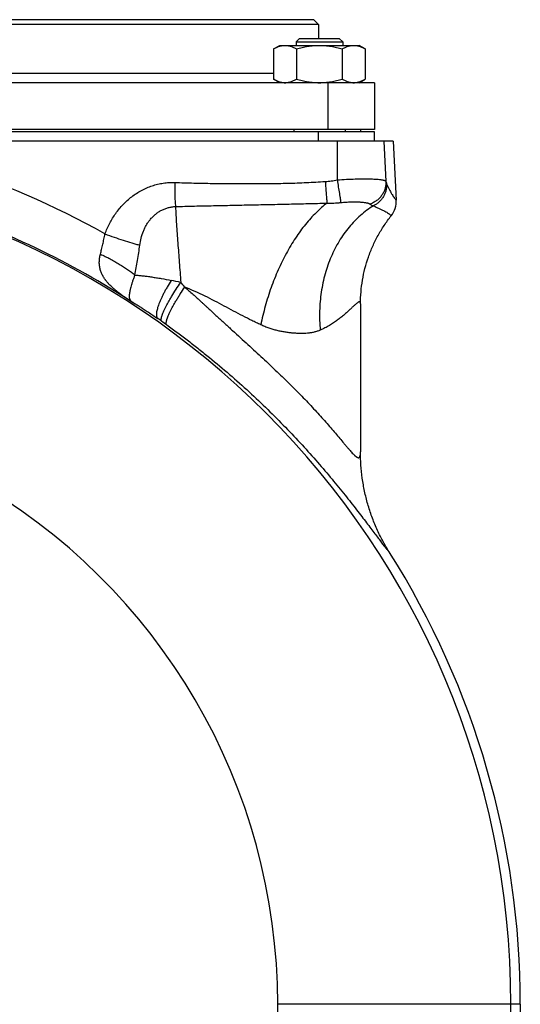
# Model space of a CAD drawing. Units: millimetres. Extents: x -2361 to 1181, y -639 to 894.
# Drawn here: x -840 to -733, y 126 to 337 of the extents above; entities that cross this region are included whole.
import ezdxf

# ---------------------------------------------------------------- set-up
doc = ezdxf.new("R2010")
doc.units = ezdxf.units.MM
doc.header["$LTSCALE"] = 19.36
doc.layers.get('0').update_dxf_attribs({"linetype": 'CONTINUOUS'})
doc.layers.add('3_ALL_AXES', color=7, linetype='CONTINUOUS')

msp = doc.modelspace()

# ---------------------------------------------------------------- linework, layer by layer
at = {"color": 7, "linetype": 'CONTINUOUS'}
for p, q in [((-776.09, 335.58), (-852.09, 335.58)), ((-777.09, 336.58), (-851.09, 336.58)), ((-777.09, 336.58), (-776.09, 335.58)), ((-776.09, 335.58), (-776.09, 332.58)), ((-780.16, 332.58), (-780.91, 331.83)), ((-780.91, 331.83), (-780.91, 331.08)), ((-780.91, 331.83), (-770.91, 331.83)), ((-780.16, 332.58), (-771.66, 332.58)), ((-771.66, 332.58), (-770.91, 331.83)), ((-770.91, 331.83), (-770.91, 331.08)), ((-785.72, 330.32), (-784.41, 331.08)), ((-785.72, 330.32), (-785.72, 323.84)), ((-784.41, 331.08), (-767.41, 331.08)), ((-780.82, 330.32), (-780.82, 323.84)), ((-771, 330.32), (-771, 323.84)), ((-766.09, 330.32), (-767.41, 331.08)), ((-766.09, 330.32), (-766.09, 323.84)), ((-764.09, 323.08), (-864.09, 323.08)), ((-784.41, 323.08), (-785.72, 323.84)), ((-767.41, 323.08), (-766.09, 323.84)), ((-764.09, 323.08), (-764.09, 313.08)), ((-764.09, 313.08), (-864.09, 313.08)), ((-764.09, 312.58), (-864.09, 312.58)), ((-781.41, 313.08), (-781.41, 312.58)), ((-770.41, 313.08), (-770.41, 312.58)), ((-767.09, 313.08), (-767.09, 312.58)), ((-764.09, 310.58), (-764.09, 312.58)), ((-760.09, 310.58), (-1071.09, 310.58)), ((-760.09, 310.58), (-759.43, 297.94)), ((-767.09, 275.7), (-767.09, 244)), ((-767.09, 244), (-767.09, 243.98)), ((-767.09, 243.98), (-767.09, 244)), ((-760.89, 222.44), (-760.92, 222.48)), ((-732.84, 125.58), (-732.84, 83.58))]:
    msp.add_line(p, q, dxfattribs=at)
at = {"color": 9, "linetype": 'CONTINUOUS'}
for p, q in [((-785.72, 325.08), (-842.46, 325.08)), ((-774.09, 323.08), (-774.09, 313.08)), ((-776.09, 310.58), (-776.09, 312.58)), ((-772.09, 310.58), (-772.09, 302.23)), ((-762.1, 310.58), (-761.65, 301.94)), ((-767.09, 243.99), (-767.09, 244)), ((-767.09, 243.98), (-767.09, 243.99)), ((-732.84, 125.58), (-784.84, 125.58)), ((-784.84, 83.58), (-784.84, 125.58)), ((-734.86, 83.58), (-734.86, 125.58))]:
    msp.add_line(p, q, dxfattribs=at)
for centre, radius, start, end in [((-914.09, 125.58), 179.23, 0, 180), ((-914.09, 125.32), 189.36, 60.8543, 72.1637), ((-914.09, 125.85), 179.36, 56.7264, 72.1624), ((-833.33, 150.93), 132.3, 77.9128, 78.8141), ((-1092.73, 34.26), 378.11, 40.3897, 40.5947), ((-882.29, 169.23), 125.77, 54.7495, 55.2274), ((-917.11, 119.96), 186.1, 54.3427, 54.7512), ((-774.93, 244), 7.84, 359.7563, 359.9158), ((-914.09, 125.58), 129.25, 0, 60.6136)]:
    msp.add_arc(centre, radius, start, end, dxfattribs=at)
at = {"color": 7, "linetype": 'CONTINUOUS'}
for centre, radius, start, end in [((-764.42, 297.68), 5, 321.4171, 3.0207), ((-914.09, 125.58), 181.25, 0, 32.3012)]:
    msp.add_arc(centre, radius, start, end, dxfattribs=at)
for points, knots in [([(-785.72, 330.32), (-785.53, 330.44), (-785.13, 330.65), (-784.62, 330.85), (-784.21, 330.97), (-783.89, 331.04), (-783.58, 331.07), (-783.37, 331.08), (-783.27, 331.08)], [0, 0, 0, 0, 0.26155, 0.514311, 0.637719, 0.759483, 0.880056, 1, 1, 1, 1]), ([(-783.27, 331.08), (-783.17, 331.08), (-782.96, 331.07), (-782.65, 331.04), (-782.34, 330.97), (-781.92, 330.85), (-781.41, 330.65), (-781.01, 330.44), (-780.82, 330.32)], [0, 0, 0, 0, 0.119944, 0.240516, 0.36228, 0.485687, 0.738449, 1, 1, 1, 1]), ([(-780.82, 330.32), (-780.42, 330.44), (-779.61, 330.65), (-778.39, 330.89), (-777.16, 331.05), (-776.32, 331.08), (-775.91, 331.08)], [0, 0, 0, 0, 0.250017, 0.500021, 0.750014, 1, 1, 1, 1]), ([(-775.91, 331.08), (-775.49, 331.08), (-774.66, 331.05), (-773.43, 330.89), (-772.2, 330.65), (-771.4, 330.44), (-771, 330.32)], [0, 0, 0, 0, 0.249984, 0.499977, 0.749982, 1, 1, 1, 1]), ([(-771, 330.32), (-770.81, 330.44), (-770.41, 330.65), (-769.9, 330.85), (-769.48, 330.97), (-769.17, 331.04), (-768.86, 331.07), (-768.65, 331.08), (-768.55, 331.08)], [0, 0, 0, 0, 0.26155, 0.514311, 0.637719, 0.759483, 0.880056, 1, 1, 1, 1]), ([(-768.55, 331.08), (-768.44, 331.08), (-768.24, 331.07), (-767.92, 331.04), (-767.61, 330.97), (-767.2, 330.85), (-766.69, 330.65), (-766.29, 330.44), (-766.09, 330.32)], [0, 0, 0, 0, 0.119944, 0.240516, 0.36228, 0.485687, 0.738449, 1, 1, 1, 1]), ([(-785.72, 323.84), (-785.53, 323.73), (-785.13, 323.52), (-784.62, 323.32), (-784.21, 323.2), (-783.89, 323.13), (-783.58, 323.09), (-783.37, 323.08), (-783.27, 323.08)], [0, 0, 0, 0, 0.26155, 0.514311, 0.637719, 0.759483, 0.880056, 1, 1, 1, 1]), ([(-783.27, 323.08), (-783.17, 323.08), (-782.96, 323.09), (-782.65, 323.13), (-782.34, 323.2), (-781.92, 323.32), (-781.41, 323.52), (-781.01, 323.73), (-780.82, 323.84)], [0, 0, 0, 0, 0.119944, 0.240516, 0.36228, 0.485687, 0.738449, 1, 1, 1, 1]), ([(-780.82, 323.84), (-780.42, 323.73), (-779.61, 323.52), (-778.39, 323.27), (-777.16, 323.12), (-776.32, 323.08), (-775.91, 323.08)], [0, 0, 0, 0, 0.250017, 0.500021, 0.750014, 1, 1, 1, 1]), ([(-775.91, 323.08), (-775.49, 323.08), (-774.66, 323.12), (-773.43, 323.27), (-772.2, 323.52), (-771.4, 323.73), (-771, 323.84)], [0, 0, 0, 0, 0.249984, 0.499977, 0.749982, 1, 1, 1, 1]), ([(-771, 323.84), (-770.81, 323.73), (-770.41, 323.52), (-769.9, 323.32), (-769.48, 323.2), (-769.17, 323.13), (-768.86, 323.09), (-768.65, 323.08), (-768.55, 323.08)], [0, 0, 0, 0, 0.26155, 0.514311, 0.637719, 0.759483, 0.880056, 1, 1, 1, 1]), ([(-768.55, 323.08), (-768.44, 323.08), (-768.24, 323.09), (-767.92, 323.13), (-767.61, 323.2), (-767.2, 323.32), (-766.69, 323.52), (-766.29, 323.73), (-766.09, 323.84)], [0, 0, 0, 0, 0.119944, 0.240516, 0.36228, 0.485687, 0.738449, 1, 1, 1, 1]), ([(-767.09, 275.7), (-767.09, 276.55), (-767.02, 278.25), (-766.7, 280.77), (-766.18, 283.27), (-765.44, 285.71), (-764.5, 288.07), (-763.37, 290.35), (-762.04, 292.53), (-761.04, 293.9), (-760.51, 294.57)], [0, 0, 0, 0, 0.125001, 0.250001, 0.375001, 0.500001, 0.625001, 0.750001, 0.875001, 1, 1, 1, 1]), ([(-760.92, 222.48), (-761.42, 223.28), (-762.37, 224.91), (-763.63, 227.45), (-764.69, 230.08), (-765.57, 232.78), (-766.25, 235.53), (-766.74, 238.33), (-767.03, 241.15), (-767.09, 243.04), (-767.09, 243.98)], [0, 0, 0, 0, 0.125007, 0.250003, 0.375006, 0.500026, 0.625057, 0.750081, 0.875071, 1, 1, 1, 1])]:
    msp.add_open_spline(points, degree=3, knots=knots, dxfattribs=at)
at = {"color": 9, "linetype": 'CONTINUOUS'}
for points, knots in [([(-806.88, 301.7), (-805.53, 301.65), (-802.85, 301.57), (-798.82, 301.5), (-794.79, 301.46), (-790.75, 301.44), (-786.72, 301.47), (-783.36, 301.52), (-780.68, 301.6), (-778.66, 301.68), (-776.65, 301.78), (-775.31, 301.86), (-774.64, 301.91)], [0, 0, 0, 0, 0.125, 0.25, 0.375001, 0.500001, 0.625001, 0.750001, 0.812501, 0.875001, 0.937501, 1, 1, 1, 1]), ([(-774.64, 301.91), (-774.43, 301.92), (-774, 301.96), (-773.36, 302.04), (-772.73, 302.13), (-772.3, 302.2), (-772.09, 302.23)], [0, 0, 0, 0, 0.249995, 0.499996, 0.749998, 1, 1, 1, 1]), ([(-774.64, 301.91), (-774.61, 301.45), (-774.54, 300.55), (-774.45, 299.29), (-774.37, 298.34), (-774.31, 297.69), (-774.29, 297.41), (-774.27, 297.28)], [0, 0, 0, 0, 0.298742, 0.578839, 0.818743, 0.917694, 1, 1, 1, 1]), ([(-772.09, 302.23), (-771.44, 302.29), (-770.15, 302.38), (-768.55, 302.45), (-767.33, 302.48), (-766.47, 302.49), (-765.66, 302.48), (-764.91, 302.47), (-764.23, 302.44), (-763.62, 302.41), (-763.15, 302.37), (-762.82, 302.33), (-762.6, 302.3), (-762.41, 302.27), (-762.23, 302.23), (-762.08, 302.19), (-761.95, 302.15), (-761.85, 302.11), (-761.79, 302.08), (-761.75, 302.05), (-761.72, 302.03), (-761.68, 301.99), (-761.66, 301.96), (-761.65, 301.94)], [0, 0, 0, 0, 0.187511, 0.368202, 0.45395, 0.53559, 0.612391, 0.683668, 0.748794, 0.807208, 0.85843, 0.88122, 0.902075, 0.920967, 0.937878, 0.952805, 0.965764, 0.976805, 0.981638, 0.986035, 0.990027, 0.99365, 1, 1, 1, 1]), ([(-772.09, 302.23), (-772.01, 301.73), (-771.85, 300.76), (-771.67, 299.6), (-771.53, 298.75), (-771.45, 298.22), (-771.39, 297.78), (-771.35, 297.52), (-771.33, 297.41)], [0, 0, 0, 0, 0.312708, 0.600915, 0.727176, 0.837446, 0.929111, 1, 1, 1, 1]), ([(-761.65, 301.94), (-761.64, 301.68), (-761.66, 301.15), (-761.82, 300.38), (-762.11, 299.64), (-762.51, 298.95), (-763.02, 298.33), (-763.63, 297.8), (-764.31, 297.37), (-764.8, 297.16), (-765.06, 297.07)], [0, 0, 0, 0, 0.123507, 0.247364, 0.37167, 0.496478, 0.621788, 0.747548, 0.873663, 1, 1, 1, 1]), ([(-761.65, 301.94), (-761.64, 301.89), (-761.61, 301.8), (-761.57, 301.66), (-761.54, 301.55), (-761.51, 301.48), (-761.5, 301.44), (-761.49, 301.43)], [0, 0, 0, 0, 0.282377, 0.548699, 0.7917, 0.901151, 1, 1, 1, 1]), ([(-821.87, 290.7), (-821.57, 291.48), (-820.89, 292.99), (-819.8, 294.75), (-818.8, 296.07), (-817.98, 297), (-817.09, 297.87), (-816.13, 298.66), (-815.12, 299.38), (-814.05, 300.02), (-812.93, 300.56), (-811.77, 301), (-810.58, 301.35), (-809.36, 301.58), (-808.12, 301.7), (-807.29, 301.71), (-806.88, 301.7)], [0, 0, 0, 0, 0.124897, 0.249798, 0.312288, 0.374783, 0.437284, 0.499789, 0.562301, 0.624818, 0.687339, 0.749866, 0.812396, 0.874929, 0.937464, 1, 1, 1, 1]), ([(-806.88, 301.7), (-806.89, 301.25), (-806.91, 300.36), (-806.9, 299.04), (-806.85, 297.77), (-806.78, 296.95), (-806.75, 296.55)], [0, 0, 0, 0, 0.26186, 0.519741, 0.767684, 1, 1, 1, 1]), ([(-761.49, 301.43), (-761.48, 301.19), (-761.5, 300.7), (-761.62, 299.99), (-761.85, 299.3), (-762.18, 298.65), (-762.6, 298.05), (-763.1, 297.52), (-763.67, 297.07), (-764.09, 296.83), (-764.31, 296.72)], [0, 0, 0, 0, 0.124425, 0.249004, 0.373761, 0.498705, 0.62383, 0.749112, 0.874517, 1, 1, 1, 1]), ([(-761.49, 301.43), (-761.41, 301.22), (-761.24, 300.82), (-760.97, 300.26), (-760.71, 299.76), (-760.45, 299.31), (-760.2, 298.9), (-759.94, 298.54), (-759.69, 298.22), (-759.52, 298.03), (-759.43, 297.94)], [0, 0, 0, 0, 0.166033, 0.316809, 0.455433, 0.583481, 0.701685, 0.81035, 0.909671, 1, 1, 1, 1]), ([(-771.33, 297.41), (-770.96, 297.45), (-770.23, 297.5), (-769.17, 297.55), (-768.34, 297.55), (-767.71, 297.54), (-767.28, 297.52), (-766.88, 297.5), (-766.51, 297.46), (-766.17, 297.42), (-765.87, 297.37), (-765.61, 297.31), (-765.42, 297.25), (-765.29, 297.2), (-765.2, 297.16), (-765.12, 297.12), (-765.08, 297.09), (-765.06, 297.07)], [0, 0, 0, 0, 0.176409, 0.34441, 0.500308, 0.572644, 0.640708, 0.704146, 0.76264, 0.815921, 0.863773, 0.906057, 0.94273, 0.958995, 0.973919, 0.987558, 1, 1, 1, 1]), ([(-814.39, 288.28), (-814.32, 288.78), (-814.14, 289.79), (-813.75, 291.01), (-813.34, 291.95), (-812.98, 292.63), (-812.56, 293.27), (-812.09, 293.88), (-811.57, 294.44), (-810.99, 294.95), (-810.37, 295.4), (-809.7, 295.78), (-809, 296.1), (-808.26, 296.33), (-807.51, 296.49), (-807, 296.54), (-806.75, 296.55)], [0, 0, 0, 0, 0.124818, 0.249651, 0.312119, 0.374598, 0.43709, 0.499594, 0.562109, 0.624637, 0.687175, 0.749723, 0.812281, 0.874847, 0.93742, 1, 1, 1, 1]), ([(-806.75, 296.55), (-805.39, 296.58), (-802.68, 296.65), (-798.62, 296.74), (-794.56, 296.82), (-790.5, 296.91), (-786.44, 296.99), (-782.38, 297.08), (-779, 297.16), (-776.3, 297.23), (-774.95, 297.26), (-774.27, 297.28)], [0, 0, 0, 0, 0.125127, 0.250242, 0.375339, 0.500413, 0.625454, 0.750438, 0.875321, 0.937696, 1, 1, 1, 1]), ([(-806.75, 296.55), (-806.72, 295.93), (-806.66, 294.66), (-806.54, 292.74), (-806.4, 290.76), (-806.25, 288.73), (-806.09, 286.66), (-805.93, 284.56), (-805.78, 282.43), (-805.68, 281.01), (-805.63, 280.3)], [0, 0, 0, 0, 0.114368, 0.232928, 0.355083, 0.480254, 0.607877, 0.737404, 0.86829, 1, 1, 1, 1]), ([(-774.27, 297.28), (-774.68, 296.97), (-775.49, 296.31), (-776.65, 295.22), (-777.8, 294.02), (-778.91, 292.71), (-780, 291.3), (-781.04, 289.79), (-782.05, 288.19), (-783.01, 286.51), (-783.91, 284.76), (-784.76, 282.95), (-785.55, 281.07), (-786.27, 279.16), (-786.93, 277.2), (-787.71, 274.55), (-788.19, 272.54), (-788.46, 271.19)], [0, 0, 0, 0, 0.050461, 0.103126, 0.157947, 0.214841, 0.273697, 0.334379, 0.39673, 0.460574, 0.525721, 0.591965, 0.659092, 0.726881, 0.795101, 0.863521, 1, 1, 1, 1]), ([(-764.31, 296.72), (-764.79, 296.42), (-765.75, 295.76), (-767.11, 294.66), (-768.39, 293.45), (-769.58, 292.11), (-770.69, 290.67), (-771.7, 289.13), (-772.61, 287.5), (-773.69, 285.19), (-774.76, 282.11), (-775.59, 278.21), (-775.94, 274.16), (-775.85, 271.42), (-775.73, 270.05)], [0, 0, 0, 0, 0.056569, 0.113732, 0.17159, 0.230225, 0.289703, 0.350071, 0.411357, 0.473568, 0.600649, 0.731115, 0.864462, 1, 1, 1, 1]), ([(-774.27, 297.28), (-774.03, 297.27), (-773.54, 297.27), (-772.8, 297.29), (-772.07, 297.34), (-771.58, 297.38), (-771.33, 297.41)], [0, 0, 0, 0, 0.248961, 0.498765, 0.749165, 1, 1, 1, 1]), ([(-765.06, 297.07), (-765, 297.03), (-764.89, 296.94), (-764.71, 296.84), (-764.55, 296.77), (-764.41, 296.73), (-764.34, 296.72), (-764.31, 296.72)], [0, 0, 0, 0, 0.252277, 0.501081, 0.748313, 0.873032, 1, 1, 1, 1]), ([(-764.31, 296.72), (-764.06, 296.59), (-763.61, 296.36), (-762.97, 296.06), (-762.4, 295.79), (-761.9, 295.55), (-761.47, 295.32), (-761.1, 295.09), (-760.78, 294.84), (-760.59, 294.66), (-760.51, 294.57)], [0, 0, 0, 0, 0.186638, 0.347488, 0.488356, 0.613005, 0.724221, 0.824364, 0.915619, 1, 1, 1, 1]), ([(-822.84, 286.34), (-822.75, 286.68), (-822.57, 287.38), (-822.33, 288.46), (-822.09, 289.57), (-821.94, 290.33), (-821.87, 290.7)], [0, 0, 0, 0, 0.237352, 0.48521, 0.740433, 1, 1, 1, 1]), ([(-821.87, 290.7), (-821.22, 290.45), (-819.92, 289.97), (-818, 289.32), (-816.44, 288.84), (-815.24, 288.5), (-814.67, 288.35), (-814.39, 288.28)], [0, 0, 0, 0, 0.266219, 0.526164, 0.772926, 0.889311, 1, 1, 1, 1]), ([(-815.44, 281.86), (-815.34, 282.38), (-815.15, 283.43), (-814.87, 285.02), (-814.61, 286.64), (-814.46, 287.73), (-814.39, 288.28)], [0, 0, 0, 0, 0.243516, 0.493129, 0.746195, 1, 1, 1, 1]), ([(-815.69, 275.8), (-815.96, 275.99), (-816.5, 276.35), (-817.3, 276.89), (-817.95, 277.34), (-818.45, 277.7), (-818.75, 277.93), (-818.99, 278.11), (-819.17, 278.25), (-819.34, 278.39), (-819.51, 278.53), (-819.68, 278.67), (-819.85, 278.81), (-820.01, 278.95), (-820.33, 279.23), (-820.64, 279.52), (-820.93, 279.83), (-821.07, 279.98), (-821.21, 280.13), (-821.34, 280.28), (-821.47, 280.44), (-821.6, 280.6), (-821.72, 280.75), (-821.84, 280.92), (-821.95, 281.08), (-822.09, 281.3), (-822.33, 281.69), (-822.62, 282.28), (-822.84, 282.9), (-822.96, 283.41), (-823.03, 283.8), (-823.07, 284.21), (-823.08, 284.62), (-823.06, 285.04), (-823, 285.62), (-822.92, 286.05), (-822.84, 286.34)], [0, 0, 0, 0, 0.071758, 0.141857, 0.210238, 0.243787, 0.276867, 0.293252, 0.309539, 0.3257, 0.341742, 0.357684, 0.373533, 0.38926, 0.404865, 0.466289, 0.481374, 0.496377, 0.511302, 0.526128, 0.540861, 0.555519, 0.570091, 0.584601, 0.599042, 0.61342, 0.642041, 0.698907, 0.755868, 0.784638, 0.813725, 0.843235, 0.873264, 0.903901, 0.935208, 1, 1, 1, 1]), ([(-822.84, 286.34), (-822.49, 286.18), (-821.8, 285.85), (-820.77, 285.33), (-819.78, 284.78), (-818.82, 284.22), (-817.9, 283.65), (-817.03, 283.06), (-816.21, 282.47), (-815.69, 282.06), (-815.44, 281.86)], [0, 0, 0, 0, 0.13331, 0.26568, 0.396366, 0.524642, 0.649802, 0.77117, 0.8881, 1, 1, 1, 1]), ([(-815.69, 275.8), (-815.74, 275.84), (-815.84, 275.92), (-815.98, 276.02), (-816.1, 276.11), (-816.19, 276.2), (-816.27, 276.28), (-816.33, 276.35), (-816.37, 276.4), (-816.41, 276.45), (-816.45, 276.52), (-816.49, 276.61), (-816.52, 276.69), (-816.54, 276.76), (-816.55, 276.82), (-816.56, 276.87), (-816.57, 276.93), (-816.58, 276.99), (-816.59, 277.06), (-816.59, 277.13), (-816.6, 277.2), (-816.6, 277.27), (-816.6, 277.35), (-816.6, 277.43), (-816.59, 277.51), (-816.59, 277.59), (-816.58, 277.68), (-816.57, 277.78), (-816.56, 277.91), (-816.53, 278.08), (-816.48, 278.38), (-816.42, 278.69), (-816.34, 279.03), (-816.25, 279.4), (-816.11, 279.89), (-815.95, 280.39), (-815.81, 280.82), (-815.65, 281.28), (-815.52, 281.62), (-815.44, 281.86)], [0, 0, 0, 0, 0.030718, 0.056641, 0.07877, 0.097999, 0.115126, 0.130885, 0.138426, 0.145824, 0.160635, 0.175547, 0.191192, 0.199304, 0.207726, 0.216499, 0.225597, 0.235014, 0.244865, 0.255167, 0.265902, 0.27706, 0.288695, 0.300838, 0.313469, 0.326628, 0.340298, 0.354504, 0.369256, 0.400382, 0.433735, 0.507141, 0.547202, 0.589461, 0.680442, 0.779625, 0.832108, 0.886407, 1, 1, 1, 1]), ([(-815.44, 281.86), (-815.16, 281.84), (-814.59, 281.79), (-813.71, 281.7), (-812.79, 281.59), (-811.82, 281.45), (-810.82, 281.29), (-809.43, 281.06), (-808.37, 280.86), (-807.66, 280.72)], [0, 0, 0, 0, 0.105868, 0.218462, 0.33714, 0.461265, 0.590214, 0.723377, 1, 1, 1, 1]), ([(-807.66, 280.72), (-807.96, 280.25), (-808.39, 279.54), (-808.93, 278.6), (-809.29, 277.92), (-809.62, 277.25), (-809.91, 276.62), (-810.17, 276.01), (-810.39, 275.44), (-810.57, 274.91), (-810.7, 274.42), (-810.78, 274.04), (-810.82, 273.76), (-810.83, 273.57), (-810.84, 273.39), (-810.83, 273.23), (-810.82, 273.08), (-810.79, 272.94), (-810.75, 272.82), (-810.7, 272.71), (-810.64, 272.62), (-810.59, 272.57), (-810.56, 272.55)], [0, 0, 0, 0, 0.186396, 0.276065, 0.362547, 0.445255, 0.523638, 0.597189, 0.665452, 0.728032, 0.784613, 0.834975, 0.857795, 0.879041, 0.898732, 0.916907, 0.933624, 0.948974, 0.963085, 0.976129, 0.988337, 1, 1, 1, 1]), ([(-809.7, 271.94), (-809.72, 271.96), (-809.75, 272), (-809.78, 272.08), (-809.8, 272.18), (-809.81, 272.29), (-809.8, 272.41), (-809.79, 272.55), (-809.76, 272.71), (-809.71, 272.88), (-809.66, 273.07), (-809.57, 273.35), (-809.42, 273.74), (-809.21, 274.23), (-808.95, 274.78), (-808.65, 275.37), (-808.31, 276), (-807.94, 276.67), (-807.38, 277.61), (-806.62, 278.83), (-805.97, 279.81), (-805.63, 280.3)], [0, 0, 0, 0, 0.007795, 0.016498, 0.026501, 0.038054, 0.051309, 0.066356, 0.083244, 0.101993, 0.122606, 0.14507, 0.195447, 0.252847, 0.316885, 0.38709, 0.462929, 0.543807, 0.629082, 0.81005, 1, 1, 1, 1]), ([(-808.62, 271.17), (-808.64, 271.19), (-808.67, 271.24), (-808.71, 271.31), (-808.73, 271.41), (-808.74, 271.49), (-808.74, 271.57), (-808.73, 271.66), (-808.72, 271.78), (-808.7, 271.93), (-808.66, 272.1), (-808.61, 272.28), (-808.53, 272.55), (-808.39, 272.92), (-808.19, 273.41), (-807.95, 273.93), (-807.66, 274.5), (-807.34, 275.11), (-806.98, 275.75), (-806.59, 276.42), (-806.16, 277.12), (-805.56, 278.07), (-805.08, 278.79), (-804.75, 279.27)], [0, 0, 0, 0, 0.008269, 0.017383, 0.027716, 0.039519, 0.046027, 0.052957, 0.068119, 0.085065, 0.103822, 0.124399, 0.14679, 0.196926, 0.253992, 0.317637, 0.387429, 0.46287, 0.543404, 0.628426, 0.71729, 0.809317, 1, 1, 1, 1]), ([(-804.75, 279.27), (-804.45, 279.01), (-803.86, 278.5), (-802.99, 277.72), (-802.12, 276.94), (-801.41, 276.28), (-800.84, 275.76), (-800.41, 275.37), (-799.98, 274.97), (-799.42, 274.45), (-798.71, 273.8), (-797.86, 273.03), (-797.02, 272.26), (-795.9, 271.23), (-794.51, 269.97), (-792.86, 268.46), (-791.22, 266.97), (-789.62, 265.49), (-787.53, 263.56), (-785.01, 261.18), (-782.57, 258.81), (-780.7, 256.94), (-779.36, 255.58), (-778.07, 254.23), (-776.84, 252.91), (-775.66, 251.62), (-774.54, 250.36), (-773.48, 249.15), (-772.48, 247.98), (-771.55, 246.87), (-770.82, 246), (-770.27, 245.34), (-769.89, 244.89), (-769.52, 244.46), (-769.18, 244.07), (-768.86, 243.72), (-768.61, 243.46), (-768.42, 243.27), (-768.28, 243.15), (-768.16, 243.04), (-768.04, 242.95), (-767.92, 242.87), (-767.82, 242.8), (-767.73, 242.76), (-767.67, 242.74), (-767.61, 242.72), (-767.54, 242.72), (-767.46, 242.72), (-767.39, 242.76), (-767.32, 242.81), (-767.27, 242.88), (-767.22, 242.97), (-767.18, 243.09), (-767.15, 243.22), (-767.12, 243.38), (-767.11, 243.56), (-767.1, 243.75), (-767.09, 243.89), (-767.09, 243.96)], [0, 0, 0, 0, 0.021846, 0.043643, 0.065386, 0.087073, 0.097894, 0.108698, 0.119485, 0.130253, 0.151731, 0.173126, 0.194432, 0.215645, 0.257767, 0.299447, 0.340639, 0.381299, 0.42138, 0.499626, 0.575007, 0.611501, 0.647125, 0.681819, 0.715511, 0.748119, 0.779543, 0.809661, 0.838314, 0.8653, 0.890358, 0.902061, 0.913147, 0.923557, 0.933226, 0.942083, 0.950049, 0.953673, 0.957046, 0.960159, 0.963005, 0.965579, 0.967883, 0.969923, 0.970851, 0.971721, 0.973314, 0.97477, 0.976185, 0.977671, 0.979335, 0.981254, 0.983483, 0.986055, 0.988988, 0.992294, 0.995974, 1, 1, 1, 1]), ([(-788.46, 271.19), (-788.78, 271.34), (-789.42, 271.64), (-790.71, 272.27), (-792.33, 273.11), (-794.3, 274.15), (-796.3, 275.22), (-798.34, 276.3), (-800.42, 277.36), (-802.55, 278.36), (-804.01, 278.98), (-804.75, 279.27)], [0, 0, 0, 0, 0.058032, 0.116905, 0.236903, 0.359517, 0.484346, 0.61106, 0.739386, 0.869098, 1, 1, 1, 1]), ([(-815.69, 275.8), (-815.7, 275.81), (-815.72, 275.83), (-815.75, 275.85), (-815.77, 275.87), (-815.79, 275.89), (-815.8, 275.89), (-815.8, 275.9), (-815.8, 275.9), (-815.8, 275.91), (-815.8, 275.91), (-815.8, 275.91), (-815.8, 275.91), (-815.8, 275.91), (-815.79, 275.91), (-815.79, 275.91), (-815.78, 275.9), (-815.77, 275.9), (-815.76, 275.9), (-815.74, 275.89), (-815.72, 275.88), (-815.69, 275.86), (-815.65, 275.84), (-815.61, 275.82), (-815.57, 275.8), (-815.52, 275.77), (-815.46, 275.74), (-815.38, 275.69), (-815.28, 275.63), (-815.14, 275.55), (-814.99, 275.46), (-814.83, 275.36), (-814.65, 275.25), (-814.47, 275.14), (-814.29, 275.02), (-814.09, 274.9), (-813.81, 274.72), (-813.45, 274.49), (-813.01, 274.2), (-812.38, 273.78), (-811.56, 273.23), (-810.9, 272.78), (-810.56, 272.55)], [0, 0, 0, 0, 0.00716, 0.01301, 0.017572, 0.020879, 0.022078, 0.022988, 0.023627, 0.024043, 0.024211, 0.024387, 0.024598, 0.024857, 0.02555, 0.026492, 0.02769, 0.029143, 0.030847, 0.0328, 0.03743, 0.042996, 0.049459, 0.056778, 0.064917, 0.073839, 0.083509, 0.093893, 0.116678, 0.14196, 0.169527, 0.199187, 0.230769, 0.264117, 0.299089, 0.335559, 0.373407, 0.452819, 0.536563, 0.623983, 0.807643, 1, 1, 1, 1]), ([(-767.09, 275.7), (-767.09, 275.73), (-767.09, 275.78), (-767.1, 275.85), (-767.11, 275.91), (-767.13, 275.96), (-767.15, 276.01), (-767.17, 276.04), (-767.2, 276.07), (-767.24, 276.09), (-767.28, 276.1), (-767.32, 276.11), (-767.37, 276.1), (-767.43, 276.09), (-767.48, 276.07), (-767.54, 276.04), (-767.61, 276), (-767.71, 275.94), (-767.84, 275.84), (-768.01, 275.71), (-768.2, 275.55), (-768.41, 275.36), (-768.63, 275.16), (-768.86, 274.94), (-769.12, 274.7), (-769.48, 274.36), (-769.97, 273.9), (-770.61, 273.34), (-771.31, 272.76), (-772.07, 272.17), (-772.89, 271.59), (-773.78, 271.04), (-774.73, 270.51), (-775.39, 270.2), (-775.73, 270.05)], [0, 0, 0, 0, 0.007025, 0.013361, 0.019033, 0.024083, 0.028577, 0.032619, 0.036355, 0.039974, 0.043682, 0.047669, 0.052089, 0.057048, 0.062617, 0.068841, 0.075744, 0.083339, 0.100607, 0.120601, 0.143217, 0.16832, 0.195757, 0.225374, 0.257018, 0.290539, 0.362667, 0.440767, 0.524023, 0.611783, 0.703554, 0.798977, 0.897828, 1, 1, 1, 1]), ([(-808.62, 271.17), (-807.84, 270.61), (-806.67, 269.76), (-805.12, 268.6), (-803.59, 267.45), (-801.71, 265.98), (-798.75, 263.61), (-795.15, 260.59), (-790.98, 256.87), (-787, 253.09), (-783.22, 249.3), (-779.65, 245.52), (-776.32, 241.81), (-773.26, 238.22), (-770.49, 234.83), (-768.38, 232.15), (-766.85, 230.17), (-765.83, 228.82), (-764.9, 227.59), (-764.06, 226.48), (-763.32, 225.49), (-762.67, 224.63), (-762.18, 224), (-761.84, 223.56), (-761.61, 223.28), (-761.41, 223.03), (-761.25, 222.85), (-761.14, 222.72), (-761.07, 222.64), (-761.03, 222.59), (-761, 222.57), (-760.98, 222.55), (-760.97, 222.53), (-760.95, 222.51), (-760.93, 222.49), (-760.92, 222.48), (-760.92, 222.48)], [0, 0, 0, 0, 0.042399, 0.063481, 0.084478, 0.126319, 0.167983, 0.250678, 0.332317, 0.412572, 0.491018, 0.567114, 0.640187, 0.709406, 0.773778, 0.832178, 0.858764, 0.883411, 0.905984, 0.926367, 0.944467, 0.960227, 0.973623, 0.979439, 0.984673, 0.989335, 0.993434, 0.995277, 0.996984, 0.997786, 0.998179, 0.998559, 0.998928, 0.999307, 0.999662, 1, 1, 1, 1]), ([(-775.73, 270.05), (-775.94, 269.96), (-776.38, 269.8), (-777.05, 269.61), (-777.76, 269.47), (-778.48, 269.39), (-779.22, 269.34), (-779.99, 269.33), (-780.78, 269.36), (-781.58, 269.41), (-782.4, 269.5), (-783.23, 269.62), (-784.09, 269.77), (-784.95, 269.96), (-785.82, 270.2), (-786.7, 270.48), (-787.58, 270.8), (-788.17, 271.05), (-788.46, 271.19)], [0, 0, 0, 0, 0.052798, 0.106263, 0.160715, 0.216389, 0.273444, 0.331969, 0.392006, 0.453566, 0.516643, 0.581227, 0.64731, 0.714887, 0.783955, 0.854508, 0.926532, 1, 1, 1, 1])]:
    msp.add_open_spline(points, degree=3, knots=knots, dxfattribs=at)
at = {"layer": '3_ALL_AXES', "color": 7, "linetype": 'CONTINUOUS'}
msp.add_line((-764.09, 323.08), (-764.09, 313.08), dxfattribs=at)

doc.saveas('drawing.dxf')
